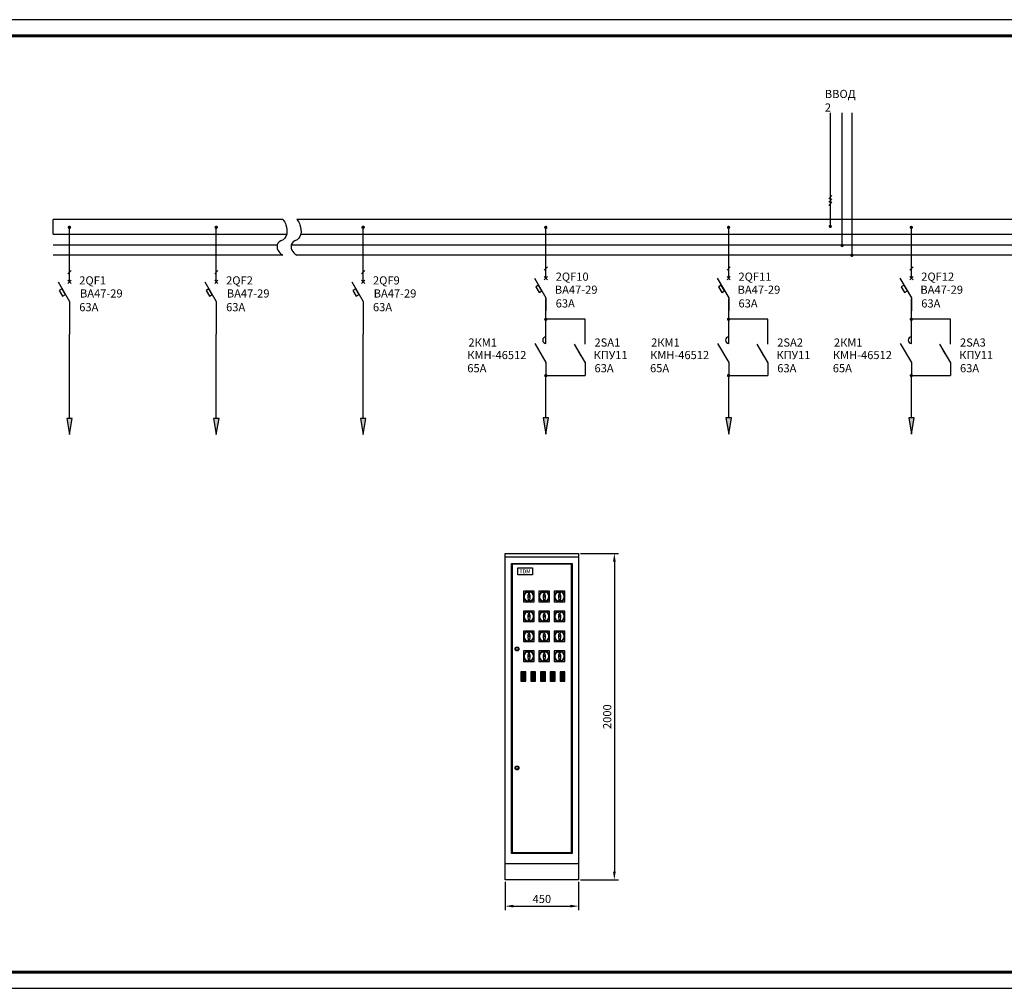
# Model space of a CAD drawing. Units: millimetres. Extents: x 99271 to 100473, y 9329 to 9923.
# Drawn here: x 99846 to 100148, y 9626 to 9923 of the extents above; entities that cross this region are included whole.
import ezdxf

# ---------------------------------------------------------------- set-up
doc = ezdxf.new("R2010")
doc.units = ezdxf.units.MM
doc.layers.add('Штамп', color=7, linetype='Continuous', lineweight=18)
doc.layers.add('Электрические линии', color=7, linetype='Continuous', lineweight=25)
doc.styles.add('GOST 2.304', font='CS_Gost2304.shx', dxfattribs={"oblique": 15, "height": 2.5})
doc.styles.get("Standard").update_dxf_attribs({"font": 'arial.ttf'})
doc.dimstyles.new('ISO-25', dxfattribs={"dimtxt": 2.5, "dimasz": 2.5, "dimexe": 1.25, "dimexo": 0.625, "dimtad": 1, "dimdec": 0, "dimlfac": 20, "dimtxsty": 'GOST 2.304', "dimcen": 2.5, "dimadec": 0, "dimazin": 0, "dimtfac": 1, "dimtdec": 0, "dimtmove": 0, "dimatfit": 3, "dimfxl": 1, "dimarcsym": 0})

# ---------------------------------------------------------------- blocks, each defined once
blk = doc.blocks.new('3 фазы')
for p, q in [((2643.65, 2295.35), (2642.65, 2294.36)), ((2643.65, 2294.35), (2642.65, 2293.36)), ((2643.65, 2293.35), (2642.65, 2292.36)), ((2643.16, 2294.4), (2643.16, 2293.37))]:
    blk.add_line(p, q)
blk = doc.blocks.new('вык.авт')
for p, q in [((1.4, -4.12), (1.4, -0.12)), ((1.4, -8.12), (1.4, -4.12)), ((-2.11, -8.12), (1.4, -14.12)), ((0.9, -8.62), (1.9, -7.62)), ((0.9, -7.62), (1.9, -8.62)), ((0.9, -8.62), (1.9, -7.62)), ((-0.86, -10.26), (-1.72, -10.76)), ((-1.72, -10.76), (-0.71, -12.49)), ((0.15, -11.98), (-0.86, -10.26)), ((-0.71, -12.49), (0.15, -11.98)), ((1.4, -14.12), (1.4, -18.12))]:
    blk.add_line(p, q)
at = {"oblique": 10}
for tag, p in [('ПРИМЕЧАНИЕ', (4.4, -5.09)), ('ПОЗИЦИЯ', (4.4, -8.91)), ('МАРКА', (13.82, -12.91)), ('НОМ_ЗНАЧЕНИЕ', (4.4, -17.12))]:
    blk.add_attdef(tag, p, '', height=3, dxfattribs=at)
blk = doc.blocks.new('12')
for p, q in [((0, -4), (0, 0)), ((-3.5, -4), (0, -10)), ((0, -10), (0, -14))]:
    blk.add_line(p, q)
at = {"ltscale": 100}
blk.add_arc((0, -3), 1, 90, 270, dxfattribs=at)
at = {"oblique": 10}
for tag, p in [('ПРИМЕЧАНИЕ', (-24.18, -1.97)), ('ПОЗИЦИЯ', (-24.18, -5.8)), ('МАРКА', (-24.52, -14.17)), ('НОМ_ЗНАЧЕНИЕ', (-24.52, -19.24))]:
    blk.add_attdef(tag, p, '', height=3, dxfattribs=at)
blk = doc.blocks.new('13')
for p, q in [((1.4, -4.12), (1.4, -0.12)), ((1.4, -8.12), (1.4, -4.12)), ((-2.11, -8.12), (1.4, -14.12)), ((0.15, -11.98), (-0.86, -10.26)), ((1.4, -14.12), (1.4, -18.12))]:
    blk.add_line(p, q)
at = {"oblique": 10}
for tag, p in [('ПРИМЕЧАНИЕ', (4.4, -5.09)), ('ПОЗИЦИЯ', (4.4, -8.91)), ('МАРКА', (13.82, -12.91)), ('НОМ_ЗНАЧЕНИЕ', (4.4, -17.12))]:
    blk.add_attdef(tag, p, '', height=3, dxfattribs=at)
blk = doc.blocks.new('*D34')
at = {"color": 0, "lineweight": -2, "transparency": 16777216}
for p, q in [((100018, 9759.45), (100029.6, 9759.45)), ((100028.35, 9756.95), (100028.35, 9661.95)), ((100018, 9659.45), (100029.6, 9659.45))]:
    blk.add_line(p, q, dxfattribs=at)
at = {"color": 0, "transparency": 16777216}
for points in [[(100027.93, 9756.95), (100028.76, 9756.95), (100028.35, 9759.45)], [(100027.93, 9661.95), (100028.76, 9661.95), (100028.35, 9659.45)]]:
    blk.add_solid(points, dxfattribs=at)
at = {"layer": 'Defpoints', "color": 0, "transparency": 16777216}
for p in [(100017.38, 9759.45), (100017.38, 9659.45), (100028.35, 9659.45)]:
    blk.add_point(p, dxfattribs=at)
at = {"color": 0, "transparency": 16777216, "insert": (100026.47, 9709.45), "char_height": 2.5, "attachment_point": 5, "rotation": 90, "style": 'GOST 2.304'}
blk.add_mtext('2000', dxfattribs=at)
blk = doc.blocks.new('*D35')
at = {"color": 0, "lineweight": -2, "transparency": 16777216}
for p, q in [((99994.88, 9658.82), (99994.88, 9650.11)), ((100017.38, 9658.82), (100017.38, 9650.11)), ((99997.38, 9651.36), (100014.88, 9651.36))]:
    blk.add_line(p, q, dxfattribs=at)
at = {"color": 0, "transparency": 16777216}
for points in [[(99997.38, 9651.77), (99997.38, 9650.94), (99994.88, 9651.36)], [(100014.88, 9651.77), (100014.88, 9650.94), (100017.38, 9651.36)]]:
    blk.add_solid(points, dxfattribs=at)
at = {"layer": 'Defpoints', "color": 0, "transparency": 16777216}
for p in [(99994.88, 9659.45), (100017.38, 9659.45), (100017.38, 9651.36)]:
    blk.add_point(p, dxfattribs=at)
at = {"color": 0, "transparency": 16777216, "insert": (100006.13, 9653.23), "char_height": 2.5, "attachment_point": 5, "style": 'GOST 2.304'}
blk.add_mtext('450', dxfattribs=at)

msp = doc.modelspace()

# ---------------------------------------------------------------- hatches: boundary and pattern name
for color, points in [(256, [(99861.379, 9795.92), (99862.212, 9800.92), (99860.545, 9800.92)]), (256, [(99906.379, 9795.92), (99907.212, 9800.92), (99905.545, 9800.92)]), (256, [(99951.379, 9795.92), (99952.212, 9800.92), (99950.545, 9800.92)]), (256, [(100007.379, 9796.091), (100008.212, 9801.091), (100006.545, 9801.091)]), (256, [(100063.379, 9796.091), (100064.212, 9801.091), (100062.545, 9801.091)]), (256, [(100119.379, 9796.091), (100120.212, 9801.091), (100118.545, 9801.091)]), (1, [(99999.807, 9721.758), (100001.126, 9721.758), (100001.126, 9723.067), (99999.807, 9723.067)]), (1, [(99999.807, 9723.067), (99999.807, 9721.758), (100001.126, 9721.758), (100001.126, 9723.067)]), (3, [(99999.807, 9720.448), (100001.126, 9720.448), (100001.126, 9721.758), (99999.807, 9721.758)]), (1, [(100002.807, 9721.758), (100004.126, 9721.758), (100004.126, 9723.067), (100002.807, 9723.067)]), (1, [(100002.807, 9723.067), (100002.807, 9721.758), (100004.126, 9721.758), (100004.126, 9723.067)]), (3, [(100002.807, 9720.448), (100004.126, 9720.448), (100004.126, 9721.758), (100002.807, 9721.758)]), (1, [(100005.807, 9721.758), (100007.126, 9721.758), (100007.126, 9723.067), (100005.807, 9723.067)]), (1, [(100007.126, 9721.758), (100007.126, 9723.067), (100005.807, 9723.067), (100005.807, 9721.758)]), (3, [(100005.807, 9720.448), (100007.126, 9720.448), (100007.126, 9721.758), (100005.807, 9721.758)]), (1, [(100008.807, 9721.758), (100010.126, 9721.758), (100010.126, 9723.067), (100008.807, 9723.067)]), (1, [(100010.126, 9721.758), (100010.126, 9723.067), (100008.807, 9723.067), (100008.807, 9721.758)]), (3, [(100008.807, 9720.448), (100010.126, 9720.448), (100010.126, 9721.758), (100008.807, 9721.758)]), (1, [(100011.807, 9721.758), (100013.126, 9721.758), (100013.126, 9723.067), (100011.807, 9723.067)]), (1, [(100013.126, 9721.758), (100013.126, 9723.067), (100011.807, 9723.067), (100011.807, 9721.758)]), (3, [(100011.807, 9720.448), (100013.126, 9720.448), (100013.126, 9721.758), (100011.807, 9721.758)])]:
    msp.add_hatch(color=color).paths.add_polyline_path(points)
at = {"layer": 'Электрические линии', "lineweight": 25, "ltscale": 100}
h = msp.add_hatch(color=256, dxfattribs=at)
edge = h.paths.add_edge_path()
edge.add_arc((99861.338, 9859.465), 0.532, 0, 360)
h = msp.add_hatch(color=256, dxfattribs=at)
edge = h.paths.add_edge_path()
edge.add_arc((99861.39, 9859.515), 0.532, 0, 360)
h = msp.add_hatch(color=256, dxfattribs=at)
edge = h.paths.add_edge_path()
edge.add_arc((99906.338, 9859.465), 0.532, 0, 360)
h = msp.add_hatch(color=256, dxfattribs=at)
edge = h.paths.add_edge_path()
edge.add_arc((99906.39, 9859.515), 0.532, 0, 360)
h = msp.add_hatch(color=256, dxfattribs=at)
edge = h.paths.add_edge_path()
edge.add_arc((99951.338, 9859.465), 0.532, 0, 360)
h = msp.add_hatch(color=256, dxfattribs=at)
edge = h.paths.add_edge_path()
edge.add_arc((99951.39, 9859.515), 0.532, 0, 360)
h = msp.add_hatch(color=256, dxfattribs=at)
edge = h.paths.add_edge_path()
edge.add_arc((100007.338, 9859.465), 0.532, 0, 360)
h = msp.add_hatch(color=256, dxfattribs=at)
edge = h.paths.add_edge_path()
edge.add_arc((100063.338, 9859.465), 0.532, 0, 360)
h = msp.add_hatch(color=256, dxfattribs=at)
edge = h.paths.add_edge_path()
edge.add_arc((100094.499, 9859.787), 0.532, 0, 360)
h = msp.add_hatch(color=256, dxfattribs=at)
edge = h.paths.add_edge_path()
edge.add_arc((100119.338, 9859.465), 0.532, 0, 360)
h = msp.add_hatch(color=256, dxfattribs=at)
edge = h.paths.add_edge_path()
edge.add_arc((100098.131, 9853.92), 0.532, 0, 360)
h = msp.add_hatch(color=256, dxfattribs=at)
edge = h.paths.add_edge_path()
edge.add_arc((100101.131, 9850.92), 0.532, 0, 360)
h = msp.add_hatch(color=256, dxfattribs=at)
edge = h.paths.add_edge_path()
edge.add_arc((100007.338, 9831.286), 0.532, 0, 360)
h = msp.add_hatch(color=256, dxfattribs=at)
edge = h.paths.add_edge_path()
edge.add_arc((100063.338, 9831.286), 0.532, 0, 360)
h = msp.add_hatch(color=256, dxfattribs=at)
edge = h.paths.add_edge_path()
edge.add_arc((100119.338, 9831.286), 0.532, 0, 360)
h = msp.add_hatch(color=256, dxfattribs=at)
edge = h.paths.add_edge_path()
edge.add_arc((100007.348, 9814.034), 0.532, 0, 360)
h = msp.add_hatch(color=256, dxfattribs=at)
edge = h.paths.add_edge_path()
edge.add_arc((100063.348, 9814.034), 0.532, 0, 360)
h = msp.add_hatch(color=256, dxfattribs=at)
edge = h.paths.add_edge_path()
edge.add_arc((100119.348, 9814.034), 0.532, 0, 360)

# ---------------------------------------------------------------- linework, layer by layer
at = {"color": 0, "ltscale": 100}
msp.add_line((100472.825, 9923.155), (99270.836, 9923.155), dxfattribs=at)
at = {"lineweight": 30, "ltscale": 100}
msp.add_line((99856.379, 9857.34), (99856.379, 9861.84), dxfattribs=at)
at = {"ltscale": 100}
for p, q in [((99861.379, 9850.76), (99861.379, 9859.539)), ((99906.379, 9850.76), (99906.379, 9859.539)), ((99951.379, 9850.76), (99951.379, 9859.539)), ((100007.379, 9850.76), (100007.379, 9859.539)), ((100007.379, 9851.908), (100007.379, 9859.539)), ((100063.379, 9850.76), (100063.379, 9859.539)), ((100063.379, 9851.908), (100063.379, 9859.539)), ((100119.379, 9850.76), (100119.379, 9859.539)), ((100119.379, 9851.908), (100119.379, 9859.539)), ((99860.879, 9845.264), (99861.878, 9846.257)), ((99905.879, 9845.264), (99906.878, 9846.257)), ((99950.879, 9845.264), (99951.878, 9846.257)), ((100006.877, 9846.379), (100007.876, 9847.372)), ((100062.877, 9846.379), (100063.876, 9847.372)), ((100118.877, 9846.379), (100119.876, 9847.372)), ((100007.379, 9827.84), (100007.379, 9837.571)), ((100063.379, 9827.84), (100063.379, 9837.571)), ((100119.379, 9827.84), (100119.379, 9837.571)), ((99861.379, 9832.76), (99861.379, 9826.76)), ((99906.379, 9832.76), (99906.379, 9826.76)), ((99951.379, 9832.76), (99951.379, 9826.76)), ((100019.379, 9831.36), (100007.379, 9831.36)), ((100075.379, 9831.36), (100063.379, 9831.36)), ((100131.379, 9831.36), (100119.379, 9831.36)), ((100007.379, 9814.08), (100019.379, 9814.08)), ((100063.379, 9814.08), (100075.379, 9814.08)), ((100119.379, 9814.08), (100131.379, 9814.08)), ((99270.836, 9626.155), (100472.825, 9626.155))]:
    msp.add_line(p, q, dxfattribs=at)
for p, q in [((99861.379, 9800.92), (99861.379, 9826.76)), ((99906.379, 9800.92), (99906.379, 9826.76)), ((99951.379, 9800.92), (99951.379, 9826.76)), ((100007.379, 9801.091), (100007.379, 9814.08)), ((100063.379, 9801.091), (100063.379, 9814.08)), ((100119.379, 9801.091), (100119.379, 9814.08)), ((99862.212, 9800.92), (99860.545, 9800.92)), ((99860.545, 9800.92), (99861.379, 9795.92)), ((99861.379, 9795.92), (99862.212, 9800.92)), ((99907.212, 9800.92), (99905.545, 9800.92)), ((99905.545, 9800.92), (99906.379, 9795.92)), ((99906.379, 9795.92), (99907.212, 9800.92)), ((99952.212, 9800.92), (99950.545, 9800.92)), ((99950.545, 9800.92), (99951.379, 9795.92)), ((99951.379, 9795.92), (99952.212, 9800.92)), ((100008.212, 9801.091), (100006.545, 9801.091)), ((100006.545, 9801.091), (100007.379, 9796.091)), ((100007.379, 9796.091), (100008.212, 9801.091)), ((100064.212, 9801.091), (100062.545, 9801.091)), ((100062.545, 9801.091), (100063.379, 9796.091)), ((100063.379, 9796.091), (100064.212, 9801.091)), ((100120.212, 9801.091), (100118.545, 9801.091)), ((100118.545, 9801.091), (100119.379, 9796.091)), ((100119.379, 9796.091), (100120.212, 9801.091)), ((99994.878, 9758.449), (100017.378, 9758.449)), ((100001.892, 9747.406), (100001.722, 9747.706)), ((100002.132, 9747.406), (100001.846, 9746.597)), ((100001.846, 9746.597), (100001.975, 9744.703)), ((100001.892, 9747.406), (100002.392, 9747.406)), ((100002.151, 9747.406), (100002.437, 9746.597)), ((100002.437, 9746.597), (100002.309, 9744.703)), ((100002.392, 9747.406), (100002.559, 9747.702)), ((100006.592, 9747.406), (100006.422, 9747.706)), ((100006.832, 9747.406), (100006.546, 9746.597)), ((100006.546, 9746.597), (100006.675, 9744.703)), ((100006.592, 9747.406), (100007.092, 9747.406)), ((100006.851, 9747.406), (100007.137, 9746.597)), ((100007.137, 9746.597), (100007.009, 9744.703)), ((100007.092, 9747.406), (100007.259, 9747.702)), ((100011.292, 9747.406), (100011.122, 9747.706)), ((100011.532, 9747.406), (100011.246, 9746.597)), ((100011.246, 9746.597), (100011.375, 9744.703)), ((100011.292, 9747.406), (100011.792, 9747.406)), ((100011.551, 9747.406), (100011.837, 9746.597)), ((100011.837, 9746.597), (100011.709, 9744.703)), ((100011.792, 9747.406), (100011.959, 9747.702)), ((100001.892, 9741.304), (100001.722, 9741.604)), ((100002.132, 9741.304), (100001.846, 9740.494)), ((100001.846, 9740.494), (100001.975, 9738.601)), ((100001.892, 9741.304), (100002.392, 9741.304)), ((100002.151, 9741.304), (100002.437, 9740.494)), ((100002.437, 9740.494), (100002.309, 9738.601)), ((100002.392, 9741.304), (100002.559, 9741.599)), ((100006.592, 9741.304), (100006.422, 9741.604)), ((100006.832, 9741.304), (100006.546, 9740.494)), ((100006.546, 9740.494), (100006.675, 9738.601)), ((100006.592, 9741.304), (100007.092, 9741.304)), ((100006.851, 9741.304), (100007.137, 9740.494)), ((100007.137, 9740.494), (100007.009, 9738.601)), ((100007.092, 9741.304), (100007.259, 9741.599)), ((100011.292, 9741.304), (100011.122, 9741.604)), ((100011.532, 9741.304), (100011.246, 9740.494)), ((100011.246, 9740.494), (100011.375, 9738.601)), ((100011.292, 9741.304), (100011.792, 9741.304)), ((100011.551, 9741.304), (100011.837, 9740.494)), ((100011.837, 9740.494), (100011.709, 9738.601)), ((100011.792, 9741.304), (100011.959, 9741.599)), ((100001.892, 9735.201), (100001.722, 9735.502)), ((100002.132, 9735.201), (100001.846, 9734.392)), ((100001.846, 9734.392), (100001.975, 9732.498)), ((100001.892, 9735.201), (100002.392, 9735.201)), ((100002.151, 9735.201), (100002.437, 9734.392)), ((100002.437, 9734.392), (100002.309, 9732.498)), ((100002.392, 9735.201), (100002.559, 9735.497)), ((100006.592, 9735.201), (100006.422, 9735.502)), ((100006.832, 9735.201), (100006.546, 9734.392)), ((100006.546, 9734.392), (100006.675, 9732.498)), ((100006.592, 9735.201), (100007.092, 9735.201)), ((100006.851, 9735.201), (100007.137, 9734.392)), ((100007.137, 9734.392), (100007.009, 9732.498)), ((100007.092, 9735.201), (100007.259, 9735.497)), ((100011.292, 9735.201), (100011.122, 9735.502)), ((100011.532, 9735.201), (100011.246, 9734.392)), ((100011.246, 9734.392), (100011.375, 9732.498)), ((100011.292, 9735.201), (100011.792, 9735.201)), ((100011.551, 9735.201), (100011.837, 9734.392)), ((100011.837, 9734.392), (100011.709, 9732.498)), ((100011.792, 9735.201), (100011.959, 9735.497)), ((100001.892, 9729.099), (100001.722, 9729.4)), ((100002.132, 9729.099), (100001.846, 9728.29)), ((100001.846, 9728.29), (100001.975, 9726.396)), ((100001.892, 9729.099), (100002.392, 9729.099)), ((100002.151, 9729.099), (100002.437, 9728.29)), ((100002.437, 9728.29), (100002.309, 9726.396)), ((100002.392, 9729.099), (100002.559, 9729.395)), ((100006.592, 9729.099), (100006.422, 9729.4)), ((100006.832, 9729.099), (100006.546, 9728.29)), ((100006.546, 9728.29), (100006.675, 9726.396)), ((100006.592, 9729.099), (100007.092, 9729.099)), ((100006.851, 9729.099), (100007.137, 9728.29)), ((100007.137, 9728.29), (100007.009, 9726.396)), ((100007.092, 9729.099), (100007.259, 9729.395)), ((100011.292, 9729.099), (100011.122, 9729.4)), ((100011.532, 9729.099), (100011.246, 9728.29)), ((100011.246, 9728.29), (100011.375, 9726.396)), ((100011.292, 9729.099), (100011.792, 9729.099)), ((100011.551, 9729.099), (100011.837, 9728.29)), ((100011.837, 9728.29), (100011.709, 9726.396)), ((100011.792, 9729.099), (100011.959, 9729.395)), ((99999.807, 9721.758), (100001.126, 9721.758)), ((100002.807, 9721.758), (100004.126, 9721.758)), ((100005.807, 9721.758), (100007.126, 9721.758)), ((100008.807, 9721.758), (100010.126, 9721.758)), ((100011.807, 9721.758), (100013.126, 9721.758)), ((99994.878, 9664.449), (100017.378, 9664.449))]:
    msp.add_line(p, q)
at = {"lineweight": 60, "ltscale": 100}
msp.add_line((99290.836, 9631.155), (100467.825, 9631.155), dxfattribs=at)
at = {"ltscale": 100}
for points in [[(100094.54, 9859.861), (100094.54, 9894.623)], [(100098.172, 9853.994), (100098.172, 9894.623)], [(100101.172, 9850.994), (100101.172, 9894.623)], [(99925.004, 9853.994), (99856.379, 9853.994)], [(100443.379, 9853.994), (99929.298, 9853.994)], [(100443.379, 9853.994), (99929.298, 9853.994)], [(99926.709, 9850.994), (99856.379, 9850.994)], [(100443.379, 9850.994), (99931.002, 9850.994)], [(100443.379, 9850.994), (99931.002, 9850.994)]]:
    msp.add_lwpolyline(points, dxfattribs=at)
for points in [[(99926.804, 9861.84, -0.0851728), (99927.715, 9860.255, -0.1371536), (99927.943, 9857.374, -0.2672222), (99926.194, 9855.363, 0.3367873), (99924.974, 9853.535, 0.1850079), (99925.846, 9851.622, 0.0745198), (99926.709, 9850.994)], [(99931.098, 9861.84, -0.0851728), (99932.008, 9860.255, -0.1371536), (99932.236, 9857.374, -0.2672222), (99930.487, 9855.363, 0.3367873), (99929.268, 9853.535, 0.1850079), (99930.139, 9851.622, 0.0745198), (99931.002, 9850.994)]]:
    msp.add_lwpolyline(points, format="xyb", dxfattribs=at)
for points in [[(99994.878, 9759.449), (100017.378, 9759.449), (100017.378, 9659.449), (99994.878, 9659.449)], [(99996.878, 9756.449), (100015.378, 9756.449), (100015.378, 9667.449), (99996.878, 9667.449)], [(99997.128, 9756.324), (100015.128, 9756.324), (100015.128, 9667.724), (99997.128, 9667.724)], [(99998.756, 9755.047), (100003.256, 9755.047), (100003.256, 9752.947), (99998.756, 9752.947)], [(100000.532, 9744.703), (100003.732, 9744.703), (100003.732, 9747.903), (100000.532, 9747.903)], [(100005.232, 9744.703), (100008.432, 9744.703), (100008.432, 9747.903), (100005.232, 9747.903)], [(100009.932, 9744.703), (100013.132, 9744.703), (100013.132, 9747.903), (100009.932, 9747.903)], [(100000.532, 9738.601), (100003.732, 9738.601), (100003.732, 9741.801), (100000.532, 9741.801)], [(100005.232, 9738.601), (100008.432, 9738.601), (100008.432, 9741.801), (100005.232, 9741.801)], [(100009.932, 9738.601), (100013.132, 9738.601), (100013.132, 9741.801), (100009.932, 9741.801)], [(100000.532, 9732.498), (100003.732, 9732.498), (100003.732, 9735.698), (100000.532, 9735.698)], [(100005.232, 9732.498), (100008.432, 9732.498), (100008.432, 9735.698), (100005.232, 9735.698)], [(100009.932, 9732.498), (100013.132, 9732.498), (100013.132, 9735.698), (100009.932, 9735.698)], [(100000.532, 9726.396), (100003.732, 9726.396), (100003.732, 9729.596), (100000.532, 9729.596)], [(100005.232, 9726.396), (100008.432, 9726.396), (100008.432, 9729.596), (100005.232, 9729.596)], [(100009.932, 9726.396), (100013.132, 9726.396), (100013.132, 9729.596), (100009.932, 9729.596)], [(99999.717, 9720.358), (100001.217, 9720.358), (100001.217, 9723.158), (99999.717, 9723.158)], [(99999.717, 9720.358), (100001.217, 9720.358), (100001.217, 9723.158), (99999.717, 9723.158)], [(100002.717, 9720.358), (100004.217, 9720.358), (100004.217, 9723.158), (100002.717, 9723.158)], [(100002.717, 9720.358), (100004.217, 9720.358), (100004.217, 9723.158), (100002.717, 9723.158)], [(100005.717, 9720.358), (100007.217, 9720.358), (100007.217, 9723.158), (100005.717, 9723.158)], [(100005.717, 9720.358), (100007.217, 9720.358), (100007.217, 9723.158), (100005.717, 9723.158)], [(100008.717, 9720.358), (100010.217, 9720.358), (100010.217, 9723.158), (100008.717, 9723.158)], [(100008.717, 9720.358), (100010.217, 9720.358), (100010.217, 9723.158), (100008.717, 9723.158)], [(100011.717, 9720.358), (100013.217, 9720.358), (100013.217, 9723.158), (100011.717, 9723.158)], [(100011.717, 9720.358), (100013.217, 9720.358), (100013.217, 9723.158), (100011.717, 9723.158)]]:
    msp.add_lwpolyline(points, close=True)
at = {"lineweight": 30}
for points in [[(99999.717, 9720.358), (100001.217, 9720.358), (100001.217, 9723.158), (99999.717, 9723.158)], [(99999.807, 9720.448), (100001.126, 9720.448), (100001.126, 9723.067), (99999.807, 9723.067)], [(100002.717, 9720.358), (100004.217, 9720.358), (100004.217, 9723.158), (100002.717, 9723.158)], [(100002.807, 9720.448), (100004.126, 9720.448), (100004.126, 9723.067), (100002.807, 9723.067)], [(100005.717, 9720.358), (100007.217, 9720.358), (100007.217, 9723.158), (100005.717, 9723.158)], [(100005.807, 9720.448), (100007.126, 9720.448), (100007.126, 9723.067), (100005.807, 9723.067)], [(100008.717, 9720.358), (100010.217, 9720.358), (100010.217, 9723.158), (100008.717, 9723.158)], [(100008.807, 9720.448), (100010.126, 9720.448), (100010.126, 9723.067), (100008.807, 9723.067)], [(100011.717, 9720.358), (100013.217, 9720.358), (100013.217, 9723.158), (100011.717, 9723.158)], [(100011.807, 9720.448), (100013.126, 9720.448), (100013.126, 9723.067), (100011.807, 9723.067)]]:
    msp.add_lwpolyline(points, close=True, dxfattribs=at)
for centre, radius in [((100002.132, 9746.303), 0.169), ((100006.832, 9746.303), 0.169), ((100011.532, 9746.303), 0.169), ((100002.132, 9740.201), 0.169), ((100006.832, 9740.201), 0.169), ((100011.532, 9740.201), 0.169), ((100002.132, 9734.098), 0.169), ((100006.832, 9734.098), 0.169), ((100011.532, 9734.098), 0.169), ((99998.501, 9730.224), 0.6), ((99998.501, 9730.224), 0.428), ((100002.132, 9727.996), 0.169), ((100006.832, 9727.996), 0.169), ((100011.532, 9727.996), 0.169), ((99998.501, 9693.724), 0.6), ((99998.501, 9693.724), 0.428)]:
    msp.add_circle(centre, radius)
for centre, radius, start, end in [((100002.132, 9746.303), 1.6, 276.35101, 264.33467), ((100002.132, 9746.303), 1.462, 277.32611, 263.42634), ((100006.832, 9746.303), 1.6, 276.35101, 264.33467), ((100006.832, 9746.303), 1.462, 277.32611, 263.42634), ((100011.532, 9746.303), 1.6, 276.35101, 264.33467), ((100011.532, 9746.303), 1.462, 277.32611, 263.42634), ((100002.132, 9740.201), 1.6, 276.35101, 264.33467), ((100002.132, 9740.201), 1.462, 277.32611, 263.42634), ((100006.832, 9740.201), 1.6, 276.35101, 264.33467), ((100006.832, 9740.201), 1.462, 277.32611, 263.42634), ((100011.532, 9740.201), 1.6, 276.35101, 264.33467), ((100011.532, 9740.201), 1.462, 277.32611, 263.42634), ((100002.132, 9734.098), 1.6, 276.35101, 264.33467), ((100002.132, 9734.098), 1.462, 277.32611, 263.42634), ((100006.832, 9734.098), 1.6, 276.35101, 264.33467), ((100006.832, 9734.098), 1.462, 277.32611, 263.42634), ((100011.532, 9734.098), 1.6, 276.35101, 264.33467), ((100011.532, 9734.098), 1.462, 277.32611, 263.42634), ((100002.132, 9727.996), 1.6, 276.35101, 264.33467), ((100002.132, 9727.996), 1.462, 277.32611, 263.42634), ((100006.832, 9727.996), 1.6, 276.35101, 264.33467), ((100006.832, 9727.996), 1.462, 277.32611, 263.42634), ((100011.532, 9727.996), 1.6, 276.35101, 264.33467), ((100011.532, 9727.996), 1.462, 277.32611, 263.42634)]:
    msp.add_arc(centre, radius, start, end)
at = {"layer": 'Штамп', "color": 0, "linetype": 'Continuous', "lineweight": 60, "ltscale": 0.5}
msp.add_line((100467.825, 9918.155), (99290.836, 9918.155), dxfattribs=at)
at = {"layer": 'Электрические линии', "lineweight": 30, "ltscale": 100}
for p, q in [((99926.804, 9861.84), (99856.379, 9861.84)), ((100443.379, 9861.84), (99931.098, 9861.84)), ((100443.379, 9861.84), (99931.098, 9861.84)), ((99856.379, 9857.34), (99927.936, 9857.34)), ((99932.229, 9857.34), (100443.379, 9857.34)), ((99932.229, 9857.34), (100443.379, 9857.34))]:
    msp.add_line(p, q, dxfattribs=at)
at = {"layer": 'Электрические линии'}
for p, q in [((100007.379, 9806.955), (100007.379, 9812.955)), ((100063.379, 9806.955), (100063.379, 9812.955)), ((100119.379, 9806.955), (100119.379, 9812.955))]:
    msp.add_line(p, q, dxfattribs=at)

# ---------------------------------------------------------------- block references
at = {"ltscale": 100}
msp.add_blockref('3 фазы', (97451.384, 7573.868), dxfattribs=at)
ref = msp.add_blockref('вык.авт', (99859.978, 9850.879), dxfattribs=at)
ref.add_attrib('МАРКА', 'ВА47-29', (99864.602, 9837.966), dxfattribs={"height": 2.5, "style": 'GOST 2.304', "oblique": 15})
ref.add_attrib('ПОЗИЦИЯ', '2QF1', (99864.379, 9841.965), dxfattribs={"height": 2.5, "style": 'GOST 2.304', "oblique": 15})
ref.add_attrib('НОМ_ЗНАЧЕНИЕ', '63А', (99864.379, 9833.76), dxfattribs={"height": 2.5, "style": 'GOST 2.304', "oblique": 15})
ref = msp.add_blockref('вык.авт', (99904.978, 9850.879), dxfattribs=at)
ref.add_attrib('МАРКА', 'ВА47-29', (99909.602, 9837.966), dxfattribs={"height": 2.5, "style": 'GOST 2.304', "oblique": 15})
ref.add_attrib('ПОЗИЦИЯ', '2QF2', (99909.379, 9841.965), dxfattribs={"height": 2.5, "style": 'GOST 2.304', "oblique": 15})
ref.add_attrib('НОМ_ЗНАЧЕНИЕ', '63А', (99909.379, 9833.76), dxfattribs={"height": 2.5, "style": 'GOST 2.304', "oblique": 15})
ref = msp.add_blockref('вык.авт', (99949.978, 9850.879), dxfattribs=at)
ref.add_attrib('МАРКА', 'ВА47-29', (99954.602, 9837.966), dxfattribs={"height": 2.5, "style": 'GOST 2.304', "oblique": 15})
ref.add_attrib('ПОЗИЦИЯ', '2QF9', (99954.379, 9841.965), dxfattribs={"height": 2.5, "style": 'GOST 2.304', "oblique": 15})
ref.add_attrib('НОМ_ЗНАЧЕНИЕ', '63А', (99954.379, 9833.76), dxfattribs={"height": 2.5, "style": 'GOST 2.304', "oblique": 15})
ref = msp.add_blockref('вык.авт', (100005.978, 9852.027), dxfattribs=at)
ref.add_attrib('МАРКА', 'ВА47-29', (100010.113, 9839.114), dxfattribs={"height": 2.5, "style": 'GOST 2.304', "oblique": 15})
ref.add_attrib('ПОЗИЦИЯ', '2QF10', (100010.379, 9843.113), dxfattribs={"height": 2.5, "style": 'GOST 2.304', "oblique": 15})
ref.add_attrib('НОМ_ЗНАЧЕНИЕ', '63А', (100010.379, 9834.908), dxfattribs={"height": 2.5, "style": 'GOST 2.304', "oblique": 15})
ref = msp.add_blockref('вык.авт', (100061.978, 9852.027), dxfattribs=at)
ref.add_attrib('МАРКА', 'ВА47-29', (100066.113, 9839.114), dxfattribs={"height": 2.5, "style": 'GOST 2.304', "oblique": 15})
ref.add_attrib('ПОЗИЦИЯ', '2QF11', (100066.379, 9843.113), dxfattribs={"height": 2.5, "style": 'GOST 2.304', "oblique": 15})
ref.add_attrib('НОМ_ЗНАЧЕНИЕ', '63А', (100066.379, 9834.908), dxfattribs={"height": 2.5, "style": 'GOST 2.304', "oblique": 15})
ref = msp.add_blockref('вык.авт', (100117.978, 9852.027), dxfattribs=at)
ref.add_attrib('МАРКА', 'ВА47-29', (100122.113, 9839.114), dxfattribs={"height": 2.5, "style": 'GOST 2.304', "oblique": 15})
ref.add_attrib('ПОЗИЦИЯ', '2QF12', (100122.379, 9843.113), dxfattribs={"height": 2.5, "style": 'GOST 2.304', "oblique": 15})
ref.add_attrib('НОМ_ЗНАЧЕНИЕ', '63А', (100122.379, 9834.908), dxfattribs={"height": 2.5, "style": 'GOST 2.304', "oblique": 15})
ref = msp.add_blockref('13', (100018.034, 9831.475), dxfattribs=dict(at, xscale=0.96, yscale=0.96, zscale=0.96))
ref.add_attrib('МАРКА', 'КПУ11', (100022.002, 9819.078), dxfattribs={"height": 2.5, "style": 'GOST 2.304', "oblique": 15})
ref.add_attrib('ПОЗИЦИЯ', '2SA1', (100022.259, 9822.917), dxfattribs={"height": 2.5, "style": 'GOST 2.304', "oblique": 15})
ref.add_attrib('НОМ_ЗНАЧЕНИЕ', '63A', (100022.259, 9815.04), dxfattribs={"height": 2.5, "style": 'GOST 2.304', "oblique": 15})
ref = msp.add_blockref('13', (100074.034, 9831.475), dxfattribs=dict(at, xscale=0.96, yscale=0.96, zscale=0.96))
ref.add_attrib('МАРКА', 'КПУ11', (100078.002, 9819.078), dxfattribs={"height": 2.5, "style": 'GOST 2.304', "oblique": 15})
ref.add_attrib('ПОЗИЦИЯ', '2SA2', (100078.259, 9822.917), dxfattribs={"height": 2.5, "style": 'GOST 2.304', "oblique": 15})
ref.add_attrib('НОМ_ЗНАЧЕНИЕ', '63A', (100078.259, 9815.04), dxfattribs={"height": 2.5, "style": 'GOST 2.304', "oblique": 15})
ref = msp.add_blockref('13', (100130.034, 9831.475), dxfattribs=dict(at, xscale=0.96, yscale=0.96, zscale=0.96))
ref.add_attrib('МАРКА', 'КПУ11', (100134.002, 9819.078), dxfattribs={"height": 2.5, "style": 'GOST 2.304', "oblique": 15})
ref.add_attrib('ПОЗИЦИЯ', '2SA3', (100134.259, 9822.917), dxfattribs={"height": 2.5, "style": 'GOST 2.304', "oblique": 15})
ref.add_attrib('НОМ_ЗНАЧЕНИЕ', '63A', (100134.259, 9815.04), dxfattribs={"height": 2.5, "style": 'GOST 2.304', "oblique": 15})
ref = msp.add_blockref('12', (100007.379, 9827.84), dxfattribs=dict(at, xscale=0.9827999999996974, yscale=0.9827999999996974, zscale=0.9827999999996974))
ref.add_attrib('МАРКА', 'КМН-46512', (99983.281, 9819.078), dxfattribs={"height": 2.5, "style": 'GOST 2.304', "oblique": 15})
ref.add_attrib('ПОЗИЦИЯ', '2КМ1', (99983.613, 9822.917), dxfattribs={"height": 2.5, "style": 'GOST 2.304', "oblique": 15})
ref.add_attrib('НОМ_ЗНАЧЕНИЕ', '65А', (99983.281, 9815.04), dxfattribs={"height": 2.5, "style": 'GOST 2.304', "oblique": 15})
ref = msp.add_blockref('12', (100063.379, 9827.84), dxfattribs=dict(at, xscale=0.9827999999996974, yscale=0.9827999999996974, zscale=0.9827999999996974))
ref.add_attrib('МАРКА', 'КМН-46512', (100039.281, 9819.078), dxfattribs={"height": 2.5, "style": 'GOST 2.304', "oblique": 15})
ref.add_attrib('ПОЗИЦИЯ', '2КМ1', (100039.613, 9822.917), dxfattribs={"height": 2.5, "style": 'GOST 2.304', "oblique": 15})
ref.add_attrib('НОМ_ЗНАЧЕНИЕ', '65А', (100039.281, 9815.04), dxfattribs={"height": 2.5, "style": 'GOST 2.304', "oblique": 15})
ref = msp.add_blockref('12', (100119.379, 9827.84), dxfattribs=dict(at, xscale=0.9827999999996974, yscale=0.9827999999996974, zscale=0.9827999999996974))
ref.add_attrib('МАРКА', 'КМН-46512', (100095.281, 9819.078), dxfattribs={"height": 2.5, "style": 'GOST 2.304', "oblique": 15})
ref.add_attrib('ПОЗИЦИЯ', '2КМ1', (100095.613, 9822.917), dxfattribs={"height": 2.5, "style": 'GOST 2.304', "oblique": 15})
ref.add_attrib('НОМ_ЗНАЧЕНИЕ', '65А', (100095.281, 9815.04), dxfattribs={"height": 2.5, "style": 'GOST 2.304', "oblique": 15})

# ---------------------------------------------------------------- texts
at = {"ltscale": 100, "insert": (100092.841, 9901.64), "char_height": 2.5, "width": 0.1752, "attachment_point": 1, "style": 'GOST 2.304'}
msp.add_mtext('ВВОД 2', dxfattribs=at)
at = {"insert": (99999.235, 9754.605), "char_height": 1.2, "width": 4.5, "attachment_point": 1}
msp.add_mtext('TDM', dxfattribs=at)

# ---------------------------------------------------------------- dimensions: what is measured, and where the dimension line sits
dim = msp.add_linear_dim(base=(100028.346, 9659.449), p1=(100017.378, 9759.449), p2=(100017.378, 9659.449), angle=90, dimstyle='ISO-25')
dim.commit()
dim.dimension.update_dxf_attribs({"geometry": '*D34', "text_midpoint": (100028.346, 9709.449), "dimtype": 160})
dim = msp.add_linear_dim(base=(100017.378, 9651.358), p1=(99994.878, 9659.449), p2=(100017.378, 9659.449), dimstyle='ISO-25')
dim.commit()
dim.dimension.update_dxf_attribs({"geometry": '*D35', "text_midpoint": (100006.128, 9653.233)})

doc.saveas('drawing.dxf')
